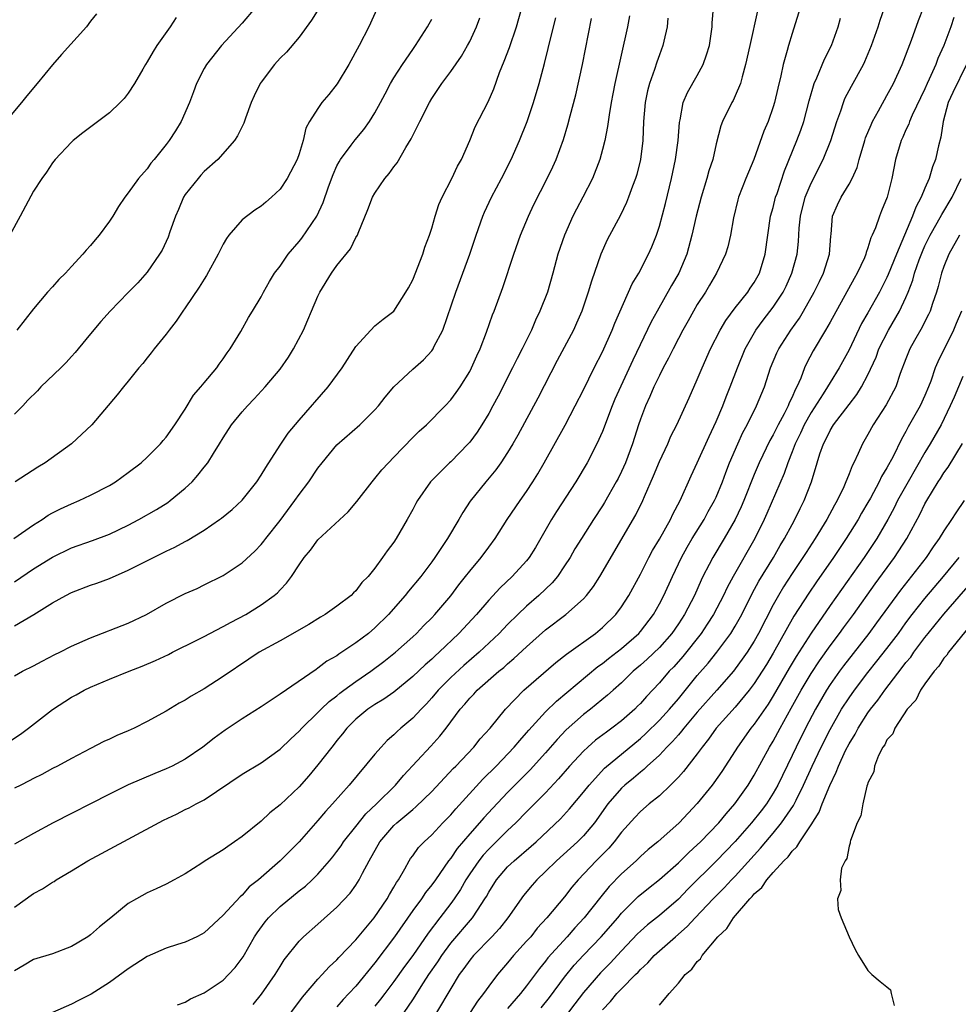
# Model space of a CAD drawing. Units: inches. Extents: x 2592000 to 2595000, y 1491000 to 1494000.
# Drawn here: x 2593570 to 2593669, y 1491270 to 1491374 of the extents above; entities that cross this region are included whole.
import ezdxf

# ---------------------------------------------------------------- set-up
doc = ezdxf.new("R2010")
doc.units = ezdxf.units.IN
doc.header["$MEASUREMENT"] = 0
doc.layers.add('LD25921491_2ft', color=214, linetype='Continuous')

msp = doc.modelspace()

# ---------------------------------------------------------------- linework, layer by layer
at = {"layer": 'LD25921491_2ft'}
for points, elevation in [([(2593594.16, 1491269.84), (2593595.06, 1491270.94), (2593596.48, 1491273), (2593597, 1491273.87), (2593597.44, 1491274.56), (2593599, 1491276.53), (2593599.47, 1491277), (2593601, 1491278.33), (2593603, 1491280.11), (2593604.4, 1491281.6), (2593605, 1491282.45), (2593605.36, 1491283), (2593605.69, 1491283.69), (2593606.4, 1491285), (2593607.52, 1491287), (2593609, 1491288.72), (2593609.3, 1491289), (2593611, 1491290.42), (2593611.32, 1491290.68), (2593613, 1491292.31), (2593615.26, 1491294.74), (2593615.53, 1491295), (2593617.43, 1491297), (2593618.12, 1491297.88), (2593619.15, 1491299), (2593620.78, 1491301), (2593622.72, 1491303), (2593626.08, 1491305.92), (2593627.19, 1491306.81), (2593630.27, 1491309), (2593631, 1491309.6), (2593632.41, 1491311), (2593633, 1491311.8), (2593633.77, 1491313), (2593635, 1491315.26), (2593635.89, 1491317), (2593636.27, 1491317.73), (2593637, 1491318.92), (2593638.17, 1491321), (2593638.43, 1491321.57), (2593639.19, 1491323), (2593640.37, 1491325.63), (2593641, 1491326.98), (2593642.25, 1491329.75), (2593643, 1491331.36), (2593643.68, 1491333), (2593644.04, 1491333.96), (2593644.47, 1491335), (2593645.24, 1491337), (2593646.06, 1491339), (2593647.17, 1491341), (2593647.95, 1491342.05), (2593649, 1491343.42), (2593650.05, 1491345), (2593650.36, 1491345.64), (2593650.98, 1491347), (2593651.52, 1491349), (2593651.66, 1491350.34), (2593651.75, 1491351.75), (2593651.87, 1491353), (2593652.37, 1491355), (2593653, 1491356.49), (2593654.29, 1491359), (2593655.07, 1491361), (2593655.71, 1491363), (2593656.13, 1491364.13), (2593656.41, 1491365), (2593656.57, 1491365.43), (2593657.26, 1491366.74), (2593658.52, 1491369), (2593658.68, 1491369.32), (2593659.37, 1491371), (2593660.07, 1491373), (2593660.3, 1491373.7), (2593662.15, 1491379)], 10632), ([(2593608.16, 1491377), (2593606.37, 1491373), (2593605.34, 1491371), (2593604.25, 1491369), (2593603.03, 1491366.97), (2593602.14, 1491365.86), (2593601.42, 1491365), (2593601, 1491364.38), (2593600.12, 1491363), (2593599.71, 1491362.29), (2593599.42, 1491361), (2593599, 1491359.6), (2593598.79, 1491359), (2593597.76, 1491357), (2593597, 1491355.86), (2593596.11, 1491355), (2593595.5, 1491354.5), (2593595, 1491354.05), (2593594.35, 1491353.65), (2593593, 1491352.62), (2593591.61, 1491351), (2593591.34, 1491350.66), (2593591, 1491350.07), (2593590.49, 1491349), (2593589.26, 1491346.74), (2593589, 1491346.35), (2593588.48, 1491345.52), (2593587, 1491343.35), (2593586.74, 1491343), (2593586.06, 1491341.94), (2593585.31, 1491341), (2593585, 1491340.57), (2593583.73, 1491339), (2593583.42, 1491338.58), (2593583, 1491338.08), (2593582.52, 1491337.48), (2593582.11, 1491337), (2593581, 1491335.62), (2593580.48, 1491335), (2593579.84, 1491334.16), (2593577.14, 1491331), (2593575, 1491329), (2593572.23, 1491327), (2593571.46, 1491326.54), (2593569.06, 1491325)], 10608), ([(2593569, 1491280.11), (2593571, 1491281.54), (2593571.94, 1491282.06), (2593573, 1491282.75), (2593573.17, 1491282.83), (2593573.4, 1491283), (2593575, 1491283.94), (2593576.73, 1491285), (2593581, 1491287.28), (2593584.7, 1491289.3), (2593586.07, 1491289.93), (2593587, 1491290.41), (2593587.42, 1491290.58), (2593588.16, 1491291), (2593589, 1491291.43), (2593593, 1491294.13), (2593595, 1491295.35), (2593597, 1491296.79), (2593598.12, 1491297.88), (2593599, 1491298.68), (2593599.29, 1491299), (2593601, 1491300.64), (2593601.35, 1491301), (2593602.18, 1491301.82), (2593603, 1491302.42), (2593603.32, 1491302.68), (2593603.74, 1491303), (2593605, 1491303.92), (2593606.58, 1491305), (2593607.96, 1491306.04), (2593609.16, 1491307), (2593611, 1491308.64), (2593611.39, 1491309), (2593612.17, 1491309.83), (2593613, 1491310.65), (2593613.33, 1491311), (2593615, 1491312.96), (2593615.87, 1491314.13), (2593616.57, 1491315), (2593617, 1491315.56), (2593618.2, 1491317), (2593619, 1491318.1), (2593619.68, 1491319), (2593620.95, 1491321), (2593622.31, 1491323), (2593623, 1491323.97), (2593623.66, 1491325), (2593624.17, 1491325.83), (2593624.85, 1491327), (2593627.05, 1491330.95), (2593628.13, 1491333), (2593629, 1491334.7), (2593630.14, 1491337), (2593631, 1491338.7), (2593632.02, 1491341), (2593632.29, 1491341.71), (2593634.14, 1491345.86), (2593634.83, 1491347), (2593635.87, 1491349), (2593636.22, 1491349.78), (2593636.68, 1491351), (2593637, 1491351.97), (2593637.64, 1491354.36), (2593638.28, 1491357), (2593638.7, 1491359), (2593638.97, 1491361), (2593639.11, 1491362.89), (2593639.18, 1491363.18), (2593639.51, 1491365), (2593639.95, 1491366.05), (2593641, 1491367.86), (2593641.61, 1491369), (2593641.98, 1491370.02), (2593642.27, 1491371), (2593642.57, 1491373), (2593642.58, 1491373.42), (2593642.7, 1491375)], 10624), ([(2593569, 1491309.78), (2593571.02, 1491310.99), (2593573, 1491312.22), (2593574.42, 1491313), (2593575, 1491313.3), (2593577, 1491314.07), (2593577.69, 1491314.31), (2593579, 1491314.79), (2593581, 1491315.65), (2593585, 1491317.68), (2593585.9, 1491318.1), (2593587, 1491318.7), (2593587.2, 1491318.8), (2593589, 1491319.89), (2593590.63, 1491321), (2593590.84, 1491321.16), (2593591.94, 1491322.06), (2593593, 1491323.05), (2593594.56, 1491325), (2593595, 1491325.67), (2593595.49, 1491326.51), (2593597, 1491328.86), (2593597.87, 1491330.13), (2593599, 1491331.5), (2593602.09, 1491335), (2593603.55, 1491337), (2593604.1, 1491337.9), (2593605, 1491339.26), (2593606.58, 1491341), (2593607, 1491341.43), (2593607.86, 1491342.14), (2593609, 1491343), (2593610.28, 1491345), (2593610.55, 1491345.45), (2593611, 1491346.29), (2593612.04, 1491349), (2593612.25, 1491349.75), (2593612.76, 1491351), (2593613, 1491351.73), (2593613.36, 1491353), (2593613.76, 1491354.24), (2593614.09, 1491355), (2593615.13, 1491357), (2593615.71, 1491358.29), (2593616.13, 1491359), (2593617, 1491360.99), (2593617.58, 1491362.42), (2593618.94, 1491365.06), (2593619.55, 1491366.45), (2593620.15, 1491368.15), (2593620.65, 1491369.35), (2593621.18, 1491370.82), (2593621.92, 1491373), (2593622.48, 1491375)], 10614), ([(2593601.08, 1491374.92), (2593600.32, 1491373.68), (2593599, 1491371.89), (2593597.68, 1491370.32), (2593597, 1491369.67), (2593596.43, 1491369), (2593595, 1491367.15), (2593594.9, 1491367), (2593594.28, 1491365.72), (2593593.96, 1491365), (2593593.36, 1491363.36), (2593593.19, 1491362.81), (2593593, 1491362.46), (2593592.53, 1491361.47), (2593592.21, 1491361), (2593590.44, 1491359), (2593589, 1491357.71), (2593588.65, 1491357.35), (2593588.35, 1491357), (2593587, 1491355.28), (2593586.82, 1491355), (2593586.28, 1491353.72), (2593585.96, 1491353), (2593585.36, 1491351.36), (2593585.19, 1491350.81), (2593584.56, 1491349.44), (2593584.29, 1491349), (2593583, 1491347.11), (2593582.01, 1491345.99), (2593581, 1491344.95), (2593579.08, 1491343), (2593578.09, 1491341.91), (2593577, 1491340.61), (2593575.71, 1491339), (2593575.38, 1491338.62), (2593575, 1491338.21), (2593574.43, 1491337.57), (2593573.87, 1491337), (2593571.79, 1491335), (2593571.41, 1491334.59), (2593570.4, 1491333.6), (2593569.86, 1491333), (2593569, 1491332.11)], 10606), ([(2593594.39, 1491375), (2593593, 1491373.37), (2593590.83, 1491371), (2593589.25, 1491369), (2593589, 1491368.58), (2593588.19, 1491367), (2593587.86, 1491366.14), (2593587.44, 1491365), (2593586.57, 1491363), (2593585.97, 1491362.03), (2593585.32, 1491361), (2593585, 1491360.57), (2593583.73, 1491359), (2593583.39, 1491358.61), (2593583, 1491358.02), (2593582.08, 1491357), (2593581, 1491355.48), (2593580.62, 1491355), (2593579.96, 1491354.04), (2593579.35, 1491353), (2593579, 1491352.47), (2593577.94, 1491351), (2593577.49, 1491350.51), (2593577, 1491349.92), (2593576.56, 1491349.44), (2593576.21, 1491349), (2593575, 1491347.71), (2593574.36, 1491347), (2593573.68, 1491346.32), (2593573, 1491345.56), (2593572.46, 1491345), (2593571, 1491343.24), (2593569.26, 1491341)], 10604), ([(2593651.86, 1491375), (2593651, 1491372.27), (2593650.62, 1491371), (2593650.49, 1491370.49), (2593650.06, 1491369), (2593649.8, 1491367.8), (2593649.48, 1491366.52), (2593649.14, 1491365), (2593649, 1491364.54), (2593648.46, 1491363), (2593648.02, 1491361.98), (2593646.97, 1491359), (2593646.13, 1491357), (2593645.34, 1491355), (2593645.26, 1491354.74), (2593644.82, 1491352.82), (2593644.5, 1491351), (2593644.21, 1491349.79), (2593643.96, 1491349), (2593643.01, 1491347), (2593642.28, 1491345.72), (2593641.85, 1491345), (2593641, 1491343.7), (2593640.59, 1491343), (2593640.02, 1491341.98), (2593639.47, 1491341), (2593639, 1491340.1), (2593638.44, 1491339), (2593637.97, 1491338.03), (2593637.41, 1491337), (2593637, 1491336.21), (2593636.42, 1491335), (2593636, 1491334), (2593635.53, 1491333), (2593635, 1491331.61), (2593634.79, 1491331), (2593634.16, 1491329), (2593633.42, 1491327), (2593633, 1491326.06), (2593632.65, 1491325.35), (2593632.46, 1491325), (2593631.21, 1491322.79), (2593631, 1491322.45), (2593630.05, 1491321), (2593628.78, 1491319), (2593628.1, 1491317.9), (2593627.58, 1491317), (2593627, 1491316.11), (2593626.24, 1491315), (2593625.68, 1491314.32), (2593624.3, 1491313), (2593623, 1491311.86), (2593622.09, 1491311), (2593621, 1491309.93), (2593620.1, 1491309), (2593617.99, 1491307), (2593616.39, 1491305.61), (2593615, 1491304.34), (2593613.66, 1491303), (2593613, 1491302.2), (2593612.43, 1491301.57), (2593611.88, 1491301), (2593611, 1491300.04), (2593609.75, 1491299), (2593609.35, 1491298.65), (2593609, 1491298.3), (2593608.3, 1491297.7), (2593607.65, 1491297), (2593607, 1491296.26), (2593604.29, 1491293), (2593602.54, 1491291), (2593601.8, 1491290.2), (2593601, 1491289.27), (2593599, 1491287.02), (2593597, 1491285), (2593594.73, 1491283), (2593593.76, 1491282.24), (2593593, 1491281.37), (2593592.79, 1491281.21), (2593591, 1491279.26), (2593589, 1491277.42), (2593588.75, 1491277.25), (2593588.24, 1491277), (2593587, 1491276.42), (2593586.17, 1491276.17), (2593585, 1491275.78), (2593583, 1491274.91), (2593581, 1491273.62), (2593579, 1491272.17), (2593577.07, 1491270.93), (2593575.75, 1491270.25), (2593575, 1491269.89), (2593573, 1491269)], 10628), ([(2593597, 1491267.44), (2593599.37, 1491270.63), (2593601, 1491272.53), (2593601.45, 1491273), (2593602.19, 1491273.81), (2593603, 1491274.55), (2593603.21, 1491274.79), (2593605, 1491276.68), (2593606.91, 1491279), (2593608.3, 1491281), (2593608.54, 1491281.46), (2593609, 1491282.21), (2593609.28, 1491282.72), (2593609.48, 1491283), (2593610.17, 1491284.17), (2593610.61, 1491285), (2593610.76, 1491285.24), (2593611, 1491285.54), (2593611.61, 1491286.39), (2593612.18, 1491287), (2593613, 1491287.75), (2593614.16, 1491289), (2593615, 1491289.85), (2593615.52, 1491290.48), (2593618.38, 1491293.62), (2593619.78, 1491295), (2593621.7, 1491297), (2593622.29, 1491297.71), (2593623, 1491298.51), (2593623.22, 1491298.78), (2593625, 1491300.73), (2593626.14, 1491301.86), (2593630.51, 1491305.49), (2593631, 1491305.83), (2593631.64, 1491306.36), (2593633, 1491307.41), (2593634.83, 1491309), (2593635, 1491309.2), (2593636.38, 1491311), (2593637, 1491312.11), (2593637.46, 1491313), (2593638.37, 1491315), (2593639.33, 1491317), (2593639.92, 1491318.08), (2593640.47, 1491319), (2593641.71, 1491321), (2593642.16, 1491321.84), (2593642.83, 1491323), (2593643, 1491323.38), (2593643.67, 1491325), (2593644.02, 1491325.98), (2593644.41, 1491327), (2593645.26, 1491329), (2593645.8, 1491330.2), (2593646.25, 1491331), (2593647.24, 1491333), (2593648.07, 1491335), (2593648.73, 1491337), (2593649.4, 1491338.6), (2593649.58, 1491339), (2593650.86, 1491341), (2593651.76, 1491342.24), (2593652.21, 1491343), (2593653.33, 1491345), (2593653.87, 1491346.13), (2593654.3, 1491347), (2593654.94, 1491349), (2593655.09, 1491350.91), (2593655.12, 1491351.12), (2593655.27, 1491353), (2593655.78, 1491354.22), (2593656.16, 1491355), (2593657, 1491356.38), (2593657.34, 1491357), (2593657.85, 1491358.15), (2593658.07, 1491359), (2593658.66, 1491361), (2593658.74, 1491361.26), (2593659.34, 1491362.66), (2593659.49, 1491363), (2593660.12, 1491364.12), (2593660.73, 1491365.27), (2593661, 1491365.73), (2593661.68, 1491367), (2593662.59, 1491369), (2593663.59, 1491371.59), (2593664.34, 1491373.66), (2593664.85, 1491375)], 10634), ([(2593567.57, 1491297), (2593569.63, 1491298.37), (2593570.49, 1491299), (2593573, 1491300.95), (2593575, 1491302.25), (2593575.49, 1491302.51), (2593576.35, 1491303), (2593577, 1491303.32), (2593579, 1491304.16), (2593581.08, 1491305), (2593582.46, 1491305.54), (2593583.88, 1491306.12), (2593585.23, 1491306.77), (2593585.67, 1491307), (2593588.3, 1491308.3), (2593589, 1491308.66), (2593589.61, 1491309), (2593591, 1491309.72), (2593591.83, 1491310.17), (2593593.4, 1491311), (2593595, 1491312), (2593596.39, 1491313), (2593596.72, 1491313.28), (2593597, 1491313.6), (2593597.69, 1491314.31), (2593598.2, 1491315), (2593599, 1491316.21), (2593599.56, 1491317), (2593600.21, 1491317.79), (2593601, 1491318.88), (2593604.19, 1491321.81), (2593605.1, 1491322.9), (2593606.71, 1491325), (2593607, 1491325.32), (2593607.75, 1491326.25), (2593608.42, 1491327), (2593609, 1491327.58), (2593611, 1491329.65), (2593611.68, 1491330.32), (2593612.45, 1491331), (2593614.41, 1491333), (2593615, 1491333.63), (2593615.58, 1491334.42), (2593615.99, 1491335), (2593617, 1491336.62), (2593617.2, 1491337), (2593617.74, 1491338.26), (2593618.09, 1491339), (2593618.77, 1491340.77), (2593619.41, 1491342.59), (2593619.57, 1491343), (2593620.51, 1491345.49), (2593621.67, 1491349), (2593622.37, 1491351), (2593623.2, 1491353), (2593623.77, 1491354.23), (2593625.17, 1491357), (2593625.77, 1491358.23), (2593626.1, 1491359), (2593626.9, 1491361.1), (2593627.36, 1491362.64), (2593627.59, 1491363.59), (2593628.18, 1491365.82), (2593628.89, 1491369), (2593629.85, 1491373.85)], 10618), ([(2593577.63, 1491374.37), (2593577, 1491373.57), (2593576.58, 1491373), (2593573.94, 1491370.06), (2593573, 1491368.96), (2593571.39, 1491367), (2593570.29, 1491365.71), (2593569.73, 1491365), (2593567.58, 1491362.42)], 10600), ([(2593586.03, 1491373.97), (2593585.4, 1491373), (2593584.01, 1491371), (2593583.62, 1491370.38), (2593583, 1491369.29), (2593582.81, 1491369), (2593582.52, 1491368.52), (2593581.64, 1491367), (2593581, 1491365.99), (2593580.56, 1491365.44), (2593580.14, 1491365), (2593579, 1491363.9), (2593576.21, 1491361.79), (2593575.19, 1491361), (2593575, 1491360.82), (2593573.28, 1491359), (2593573, 1491358.64), (2593572.36, 1491357.64), (2593571.89, 1491357), (2593571, 1491355.66), (2593569.61, 1491353), (2593568.5, 1491351)], 10602), ([(2593568.91, 1491319), (2593571, 1491320.45), (2593571.9, 1491321), (2593572.55, 1491321.45), (2593573, 1491321.7), (2593573.85, 1491322.15), (2593575, 1491322.68), (2593575.8, 1491323), (2593577, 1491323.56), (2593579, 1491324.61), (2593579.65, 1491325), (2593581, 1491325.96), (2593582.34, 1491327), (2593583, 1491327.58), (2593584.39, 1491329), (2593584.67, 1491329.33), (2593585, 1491329.71), (2593585.9, 1491331), (2593587, 1491332.64), (2593587.89, 1491334.11), (2593588.66, 1491335), (2593589, 1491335.43), (2593590.33, 1491337), (2593590.59, 1491337.41), (2593591, 1491337.97), (2593591.41, 1491338.59), (2593591.75, 1491339), (2593592.86, 1491340.86), (2593593.69, 1491342.31), (2593594.11, 1491343), (2593595, 1491344.49), (2593595.26, 1491345), (2593595.87, 1491346.13), (2593596.42, 1491347), (2593597, 1491347.74), (2593597.87, 1491349), (2593599, 1491350.33), (2593599.3, 1491350.7), (2593600.87, 1491353), (2593601.56, 1491354.44), (2593602.11, 1491356.11), (2593602.59, 1491357.41), (2593603, 1491358.31), (2593603.24, 1491358.76), (2593603.38, 1491359), (2593604.5, 1491360.5), (2593604.92, 1491361.08), (2593605.84, 1491362.16), (2593606.45, 1491363), (2593607, 1491363.91), (2593607.59, 1491365), (2593608.07, 1491365.93), (2593608.65, 1491367), (2593609, 1491367.59), (2593609.9, 1491369), (2593611, 1491370.6), (2593611.29, 1491371), (2593612.56, 1491373), (2593612.71, 1491373.29), (2593613, 1491373.81)], 10610), ([(2593647.34, 1491374.66), (2593646.55, 1491371), (2593646.09, 1491369), (2593645.72, 1491367.72), (2593645.54, 1491367), (2593645, 1491365.7), (2593644.78, 1491365.22), (2593644.65, 1491365), (2593643.64, 1491363), (2593643.47, 1491362.53), (2593643, 1491360.63), (2593642.64, 1491359), (2593642.21, 1491357.79), (2593642, 1491357), (2593641.39, 1491355), (2593640.88, 1491353), (2593640.42, 1491351), (2593639.88, 1491349), (2593639.05, 1491347), (2593638.29, 1491345.71), (2593636.78, 1491343), (2593636.15, 1491341.85), (2593634.19, 1491337.81), (2593632.31, 1491333.69), (2593632.02, 1491333), (2593631, 1491330.31), (2593630.41, 1491329), (2593629.38, 1491327), (2593628.2, 1491325), (2593626.14, 1491321.86), (2593625.62, 1491321), (2593623.93, 1491318.07), (2593623.27, 1491317), (2593623, 1491316.66), (2593621.49, 1491315), (2593620.2, 1491313.8), (2593619, 1491312.49), (2593617.72, 1491311), (2593615.86, 1491309), (2593613.77, 1491307), (2593613.36, 1491306.64), (2593613, 1491306.29), (2593612.31, 1491305.69), (2593611, 1491304.44), (2593609, 1491302.81), (2593607.94, 1491302.06), (2593607, 1491301.5), (2593606.26, 1491301), (2593605, 1491299.95), (2593604.05, 1491299), (2593603.59, 1491298.41), (2593603, 1491297.7), (2593602.7, 1491297.3), (2593602.45, 1491297), (2593601, 1491295.13), (2593600.03, 1491293.97), (2593599, 1491292.81), (2593597, 1491290.9), (2593595.93, 1491290.07), (2593595, 1491289.2), (2593593, 1491287.57), (2593592.21, 1491287), (2593591.48, 1491286.52), (2593591, 1491286.16), (2593589.12, 1491285), (2593588.75, 1491284.75), (2593587, 1491283.64), (2593585.85, 1491283), (2593585, 1491282.55), (2593583.95, 1491282.05), (2593583, 1491281.63), (2593581.87, 1491281), (2593581, 1491280.49), (2593579.17, 1491279), (2593577.96, 1491278.04), (2593577, 1491277.19), (2593576.73, 1491277), (2593575, 1491275.96), (2593573, 1491275.2), (2593571, 1491274.6), (2593570.02, 1491273.98), (2593569, 1491273.41)], 10626), ([(2593633.84, 1491374.16), (2593633.63, 1491373), (2593632.32, 1491367), (2593632.1, 1491365.9), (2593631.92, 1491365), (2593631.69, 1491363.69), (2593631.53, 1491362.47), (2593631.24, 1491361), (2593631, 1491360.06), (2593630.71, 1491359), (2593629.94, 1491357), (2593628.94, 1491355), (2593628.26, 1491353.74), (2593627.88, 1491353), (2593626.98, 1491351), (2593626.31, 1491349), (2593625.76, 1491347), (2593625.19, 1491345), (2593624.41, 1491343), (2593623.95, 1491342.05), (2593623.5, 1491341), (2593622.52, 1491339), (2593622.01, 1491337.99), (2593621.52, 1491337), (2593619.99, 1491334.01), (2593619.45, 1491333), (2593619, 1491332.18), (2593618.28, 1491331), (2593617.78, 1491330.22), (2593617, 1491329.18), (2593616.85, 1491329), (2593615, 1491327.11), (2593614.87, 1491327), (2593612.87, 1491325), (2593611.5, 1491323), (2593611.31, 1491322.69), (2593611, 1491322.08), (2593610.41, 1491321), (2593609.24, 1491319), (2593609, 1491318.63), (2593608.29, 1491317.71), (2593607.81, 1491317), (2593607, 1491315.89), (2593606.28, 1491315), (2593605.64, 1491314.36), (2593605, 1491313.48), (2593604.74, 1491313.26), (2593604.51, 1491313), (2593603, 1491311.87), (2593601.77, 1491311), (2593601.28, 1491310.72), (2593600.05, 1491309.95), (2593597, 1491308.22), (2593594.8, 1491307), (2593593.72, 1491306.28), (2593591, 1491304.44), (2593589, 1491303.15), (2593587.63, 1491302.37), (2593587, 1491301.95), (2593586.37, 1491301.63), (2593585, 1491300.79), (2593583, 1491299.7), (2593581.6, 1491299), (2593581, 1491298.73), (2593579.79, 1491298.21), (2593579, 1491297.84), (2593578.42, 1491297.58), (2593577, 1491296.85), (2593575, 1491295.81), (2593573.54, 1491295), (2593573, 1491294.73), (2593571.89, 1491294.11), (2593571, 1491293.69), (2593570.56, 1491293.44), (2593569.65, 1491293), (2593569, 1491292.67)], 10620), ([(2593569, 1491304.52), (2593569.85, 1491305), (2593571, 1491305.57), (2593571.93, 1491306.07), (2593573.24, 1491306.76), (2593573.76, 1491307), (2593575, 1491307.63), (2593577, 1491308.54), (2593581, 1491310.09), (2593582.91, 1491311), (2593585, 1491312.2), (2593587, 1491313.2), (2593588.26, 1491313.74), (2593589, 1491314.1), (2593591, 1491315.11), (2593593, 1491316.43), (2593594.33, 1491317.67), (2593595, 1491318.38), (2593595.28, 1491318.72), (2593595.49, 1491319), (2593597, 1491320.92), (2593598.57, 1491323), (2593599, 1491323.64), (2593600.02, 1491325), (2593601, 1491326.44), (2593601.43, 1491327), (2593603, 1491328.88), (2593605.4, 1491331), (2593607, 1491332.57), (2593607.38, 1491333), (2593608.09, 1491333.91), (2593609.01, 1491334.99), (2593611, 1491336.88), (2593612.13, 1491337.87), (2593613, 1491338.82), (2593613.13, 1491339), (2593613.23, 1491339.23), (2593614.15, 1491341), (2593615.52, 1491345), (2593617, 1491349), (2593617.67, 1491351), (2593618.38, 1491353), (2593618.56, 1491353.44), (2593619.29, 1491355), (2593620.35, 1491357), (2593621.36, 1491359), (2593622.26, 1491361), (2593623.06, 1491363), (2593623.74, 1491365), (2593624.32, 1491367), (2593624.89, 1491369.11), (2593625.29, 1491370.71), (2593625.45, 1491371.45), (2593626.08, 1491373.92)], 10616), ([(2593569, 1491314.45), (2593571, 1491315.79), (2593573, 1491317.05), (2593575, 1491318.01), (2593577.21, 1491318.79), (2593579, 1491319.48), (2593581, 1491320.42), (2593582.11, 1491321), (2593583.96, 1491322.05), (2593585.18, 1491322.82), (2593585.42, 1491323), (2593587, 1491324.33), (2593587.72, 1491325), (2593588.33, 1491325.67), (2593589, 1491326.54), (2593589.38, 1491327), (2593589.97, 1491327.97), (2593590.63, 1491329), (2593591, 1491329.63), (2593591.89, 1491331), (2593593, 1491332.36), (2593593.55, 1491333), (2593594.27, 1491333.73), (2593595.44, 1491335), (2593597, 1491336.86), (2593597.88, 1491338.12), (2593598.43, 1491339), (2593599.46, 1491341), (2593599.94, 1491342.06), (2593600.31, 1491343), (2593601, 1491344.58), (2593601.2, 1491345), (2593602.42, 1491347), (2593603, 1491347.82), (2593604.42, 1491349.58), (2593605, 1491350.75), (2593605.15, 1491351), (2593605.22, 1491351.22), (2593606.27, 1491353.73), (2593606.76, 1491355), (2593607, 1491355.43), (2593608.05, 1491357), (2593608.49, 1491357.51), (2593609, 1491358.21), (2593609.35, 1491358.65), (2593610.27, 1491360.27), (2593610.83, 1491361.17), (2593611, 1491361.53), (2593611.51, 1491362.49), (2593611.73, 1491363), (2593612.75, 1491365), (2593613, 1491365.41), (2593614.05, 1491367), (2593615, 1491368.28), (2593616.12, 1491369.88), (2593616.78, 1491371), (2593617, 1491371.42), (2593617.72, 1491373), (2593618.08, 1491373.92)], 10612), ([(2593637.89, 1491373.89), (2593637.83, 1491373), (2593637.47, 1491371.47), (2593637.38, 1491371), (2593637, 1491370.03), (2593636.73, 1491369.27), (2593636.5, 1491368.5), (2593635.95, 1491367), (2593635.76, 1491366.24), (2593635.5, 1491365), (2593635.34, 1491363), (2593635.26, 1491361), (2593635, 1491359), (2593634.61, 1491357.39), (2593634.49, 1491357), (2593634.17, 1491356.17), (2593633.76, 1491355), (2593633.55, 1491354.45), (2593632.89, 1491353.11), (2593631.5, 1491350.5), (2593630.83, 1491349), (2593629.83, 1491346.17), (2593629.49, 1491345), (2593628.81, 1491343), (2593628.27, 1491341.73), (2593627.94, 1491341), (2593626.22, 1491337.78), (2593624.18, 1491333.82), (2593622.08, 1491329.92), (2593621.55, 1491329), (2593621, 1491328.07), (2593620.29, 1491327), (2593619.75, 1491326.25), (2593618.7, 1491325), (2593617.06, 1491322.94), (2593616.26, 1491321.74), (2593615.85, 1491321), (2593614.67, 1491319), (2593613.33, 1491317), (2593613, 1491316.55), (2593611.83, 1491315), (2593610.54, 1491313.46), (2593610.19, 1491313), (2593608.45, 1491311), (2593607, 1491309.57), (2593606.32, 1491309), (2593605, 1491307.99), (2593603.53, 1491307), (2593603.2, 1491306.8), (2593603, 1491306.64), (2593601.95, 1491306.05), (2593601, 1491305.32), (2593600.8, 1491305.2), (2593597, 1491302.58), (2593595, 1491301.26), (2593593, 1491299.98), (2593591.2, 1491298.8), (2593590.05, 1491297.95), (2593588.86, 1491297), (2593587, 1491295.74), (2593585.61, 1491295), (2593585, 1491294.71), (2593583.78, 1491294.22), (2593580.99, 1491293.01), (2593579, 1491292.04), (2593573.07, 1491289), (2593571, 1491287.9), (2593569, 1491286.75)], 10622), ([(2593586.2, 1491269.8), (2593587, 1491270.1), (2593587.55, 1491270.45), (2593589, 1491271.07), (2593591, 1491272.42), (2593591.58, 1491273), (2593592.25, 1491273.75), (2593593, 1491274.73), (2593593.11, 1491274.89), (2593594.31, 1491277), (2593594.58, 1491277.42), (2593595.43, 1491278.57), (2593595.79, 1491279), (2593597, 1491280.19), (2593599, 1491281.83), (2593599.67, 1491282.33), (2593600.39, 1491283), (2593601, 1491283.6), (2593602.21, 1491285), (2593602.57, 1491285.43), (2593603, 1491285.98), (2593603.43, 1491286.57), (2593603.7, 1491287), (2593605, 1491288.61), (2593606.05, 1491289.95), (2593607.16, 1491291), (2593609.16, 1491293), (2593610.01, 1491293.99), (2593612.91, 1491297.09), (2593613.86, 1491298.14), (2593614.53, 1491299), (2593616, 1491301), (2593616.48, 1491301.52), (2593617, 1491302.15), (2593617.42, 1491302.58), (2593617.8, 1491303), (2593620.08, 1491305), (2593620.59, 1491305.41), (2593621, 1491305.79), (2593621.67, 1491306.33), (2593623, 1491307.56), (2593625, 1491309.36), (2593627.13, 1491311), (2593629, 1491312.65), (2593629.32, 1491313), (2593630.05, 1491313.95), (2593630.72, 1491315), (2593634.51, 1491321.49), (2593635.25, 1491323), (2593635.42, 1491323.42), (2593636.39, 1491325.61), (2593637, 1491327.14), (2593637.88, 1491329), (2593638.21, 1491329.79), (2593638.84, 1491331), (2593640.15, 1491333.85), (2593641, 1491335.77), (2593641.5, 1491337), (2593642.39, 1491339), (2593643.42, 1491341), (2593644, 1491342), (2593645, 1491343.33), (2593646.33, 1491345), (2593646.59, 1491345.41), (2593647, 1491346), (2593647.56, 1491347), (2593648.16, 1491349), (2593648.43, 1491351), (2593648.73, 1491353), (2593649, 1491353.93), (2593649.26, 1491355), (2593649.41, 1491355.41), (2593650.19, 1491357.81), (2593651.48, 1491361), (2593651.9, 1491362.1), (2593652.22, 1491363), (2593652.81, 1491365.19), (2593653.33, 1491367), (2593653.62, 1491367.62), (2593654.42, 1491369.58), (2593655.14, 1491371), (2593655.85, 1491373), (2593656.11, 1491373.89)], 10630), ([(2593668.05, 1491373.96), (2593667.72, 1491373), (2593666.99, 1491371), (2593666.37, 1491369.63), (2593666.14, 1491369), (2593665.45, 1491367.45), (2593665.24, 1491367), (2593665, 1491366.45), (2593663.65, 1491363.65), (2593663.38, 1491363), (2593663.29, 1491362.71), (2593663, 1491362.11), (2593662.67, 1491361.33), (2593662.5, 1491361), (2593661.9, 1491359), (2593661.5, 1491357), (2593661.02, 1491355), (2593660.44, 1491353.56), (2593660.2, 1491353), (2593659.79, 1491351.79), (2593659.45, 1491351), (2593659.29, 1491350.71), (2593659, 1491349.68), (2593658.81, 1491349.19), (2593658.78, 1491349), (2593658.62, 1491348.62), (2593657.87, 1491347), (2593657.55, 1491346.45), (2593655, 1491341.84), (2593654.52, 1491341), (2593653.21, 1491338.79), (2593652.53, 1491337.47), (2593652.32, 1491337), (2593651.91, 1491335.91), (2593651.5, 1491335), (2593651.31, 1491334.69), (2593651, 1491333.92), (2593650.69, 1491333.31), (2593650.59, 1491333), (2593650.17, 1491332.17), (2593649.53, 1491331), (2593649, 1491329.93), (2593648.65, 1491329.35), (2593647.52, 1491327), (2593647, 1491325.77), (2593645.91, 1491323), (2593645.64, 1491322.36), (2593644.99, 1491321.01), (2593643.85, 1491319), (2593642.63, 1491317), (2593642.26, 1491316.26), (2593641.59, 1491315), (2593641.4, 1491314.6), (2593640.69, 1491313), (2593639.65, 1491311), (2593639, 1491310), (2593638.32, 1491309), (2593637, 1491307.5), (2593635.72, 1491306.28), (2593635, 1491305.64), (2593634.25, 1491305), (2593633, 1491303.78), (2593632.13, 1491303), (2593631.54, 1491302.46), (2593629.74, 1491301), (2593629, 1491300.43), (2593627.18, 1491298.82), (2593626.21, 1491297.79), (2593625, 1491296.38), (2593623.39, 1491294.61), (2593621, 1491292.21), (2593619.43, 1491290.57), (2593618.48, 1491289.52), (2593618.04, 1491289), (2593617, 1491287.84), (2593615.69, 1491286.31), (2593615, 1491285.29), (2593614.77, 1491285), (2593613.39, 1491283), (2593613, 1491282.46), (2593612.34, 1491281.66), (2593611.92, 1491281), (2593611, 1491279.75), (2593609.08, 1491277), (2593607, 1491274.24), (2593605, 1491271.78), (2593604.27, 1491271), (2593603.64, 1491270.36), (2593603, 1491269.61)], 10636), ([(2593669.39, 1491369), (2593667.93, 1491366.07), (2593667.45, 1491365), (2593666.91, 1491363), (2593666.67, 1491361.33), (2593666.42, 1491360.42), (2593666.11, 1491359), (2593665.8, 1491358.2), (2593665.45, 1491357), (2593665, 1491355.95), (2593664.62, 1491355), (2593664.04, 1491353.96), (2593663.71, 1491353), (2593662, 1491349), (2593661.14, 1491346.86), (2593661, 1491346.54), (2593660.21, 1491345), (2593659, 1491342.83), (2593658.33, 1491341.67), (2593657, 1491338.91), (2593655.96, 1491337), (2593655, 1491335.48), (2593654.73, 1491335), (2593654.27, 1491334.27), (2593653, 1491332.31), (2593652.26, 1491331), (2593651.88, 1491330.12), (2593651.31, 1491329), (2593651, 1491328.16), (2593650.53, 1491327), (2593650.15, 1491325.85), (2593648.34, 1491321.66), (2593648.05, 1491321), (2593647.07, 1491319), (2593644.77, 1491315), (2593644.15, 1491313.85), (2593643.75, 1491313), (2593642.7, 1491311), (2593642.04, 1491309.96), (2593641.4, 1491309), (2593639.46, 1491306.54), (2593638.52, 1491305.48), (2593638.04, 1491305), (2593637, 1491303.77), (2593635.65, 1491302.35), (2593635, 1491301.6), (2593634.7, 1491301.3), (2593634.4, 1491301), (2593633, 1491299.77), (2593632, 1491299), (2593631.41, 1491298.59), (2593630.28, 1491297.72), (2593629.46, 1491297), (2593629, 1491296.58), (2593627.54, 1491295), (2593626.36, 1491293.64), (2593625, 1491292.19), (2593623.42, 1491290.58), (2593623, 1491290.17), (2593621.85, 1491289), (2593621, 1491288.2), (2593619.8, 1491287), (2593619, 1491286.22), (2593618.41, 1491285.59), (2593617.95, 1491285), (2593617, 1491283.62), (2593616.6, 1491283), (2593616.02, 1491281.98), (2593615.36, 1491281), (2593615, 1491280.51), (2593613.84, 1491279), (2593612.63, 1491277.37), (2593611, 1491275), (2593610.14, 1491273.86), (2593609, 1491272.28), (2593608.04, 1491271), (2593607.61, 1491270.39), (2593607, 1491269.66)], 10638), ([(2593610.09, 1491269), (2593611, 1491270.35), (2593612.12, 1491272.12), (2593612.7, 1491273), (2593613.64, 1491274.36), (2593614.05, 1491275), (2593615, 1491276.3), (2593617.29, 1491279), (2593617.81, 1491279.81), (2593618.61, 1491281), (2593618.76, 1491281.24), (2593619, 1491281.69), (2593619.84, 1491283), (2593621, 1491284.35), (2593621.68, 1491285), (2593623.47, 1491286.53), (2593624, 1491287), (2593626.57, 1491289.43), (2593627.53, 1491290.47), (2593629, 1491292.23), (2593629.59, 1491293), (2593631.23, 1491294.77), (2593635, 1491297.91), (2593635.58, 1491298.42), (2593637, 1491299.84), (2593638.07, 1491301), (2593639, 1491302.1), (2593641, 1491304.54), (2593642.14, 1491305.86), (2593643.06, 1491307), (2593644.54, 1491309), (2593645, 1491309.75), (2593645.7, 1491311), (2593646.8, 1491313.2), (2593647.5, 1491314.5), (2593649.02, 1491317), (2593649.74, 1491318.26), (2593650.21, 1491319), (2593651, 1491320.49), (2593651.29, 1491321), (2593651.84, 1491322.16), (2593652.27, 1491323), (2593653.04, 1491325), (2593653.63, 1491327), (2593653.93, 1491327.93), (2593654.3, 1491329), (2593654.55, 1491329.45), (2593655, 1491330.39), (2593655.37, 1491331), (2593657, 1491333.14), (2593657.82, 1491334.18), (2593658.33, 1491335), (2593659, 1491336.27), (2593659.85, 1491338.15), (2593660.16, 1491339), (2593661.17, 1491341), (2593662.33, 1491343), (2593663, 1491344.44), (2593663.24, 1491345), (2593663.73, 1491346.27), (2593663.92, 1491347), (2593664.4, 1491348.4), (2593664.73, 1491349.27), (2593665, 1491349.88), (2593665.55, 1491351), (2593666.31, 1491352.31), (2593666.8, 1491353.2), (2593667.86, 1491355), (2593668.81, 1491357)], 10640), ([(2593668.65, 1491351), (2593667.51, 1491349), (2593667, 1491347.71), (2593666.75, 1491347), (2593666.41, 1491345.59), (2593666.23, 1491345), (2593665.8, 1491343.81), (2593665.55, 1491343), (2593665.38, 1491342.62), (2593665, 1491341.9), (2593664.7, 1491341.3), (2593663.91, 1491339.91), (2593663.41, 1491339), (2593663, 1491337.97), (2593662.4, 1491336.4), (2593661.92, 1491335), (2593660.9, 1491333.1), (2593659.54, 1491331), (2593659, 1491329.98), (2593658.43, 1491329), (2593657.98, 1491327.98), (2593657.51, 1491327), (2593657.33, 1491326.67), (2593657, 1491325.81), (2593656.76, 1491325.24), (2593656.68, 1491325), (2593656.44, 1491324.44), (2593655.74, 1491323), (2593655.47, 1491322.53), (2593654.65, 1491321), (2593653.44, 1491319), (2593652.47, 1491317.53), (2593652.14, 1491317), (2593651, 1491315.32), (2593650.09, 1491313.9), (2593649.56, 1491313), (2593649, 1491312), (2593647.46, 1491309), (2593647, 1491308.18), (2593646.25, 1491307), (2593645.74, 1491306.26), (2593645, 1491305.24), (2593644.81, 1491305), (2593643.06, 1491303), (2593641, 1491300.68), (2593639.58, 1491299), (2593639.33, 1491298.67), (2593639, 1491298.3), (2593638.4, 1491297.6), (2593637.79, 1491297), (2593637, 1491296.16), (2593635.73, 1491295), (2593635.36, 1491294.64), (2593635, 1491294.37), (2593634.28, 1491293.72), (2593633.37, 1491293), (2593633, 1491292.66), (2593631.58, 1491291), (2593630.15, 1491289), (2593629, 1491287.65), (2593628.35, 1491287), (2593626.16, 1491285), (2593625, 1491283.86), (2593624.08, 1491283), (2593623.57, 1491282.43), (2593622.66, 1491281.34), (2593621.02, 1491279), (2593620.13, 1491277.87), (2593619.33, 1491277), (2593617.39, 1491275), (2593617, 1491274.53), (2593616.37, 1491273.63), (2593615.9, 1491273), (2593615, 1491271.52), (2593613.51, 1491269)], 10642), ([(2593668.85, 1491343), (2593668.31, 1491341.69), (2593668, 1491341), (2593666.35, 1491337.65), (2593666.1, 1491337), (2593665.62, 1491335.62), (2593665.38, 1491335), (2593665, 1491334.1), (2593664.49, 1491333), (2593663.23, 1491330.77), (2593663, 1491330.3), (2593662.52, 1491329.48), (2593661.64, 1491327.64), (2593661, 1491326.45), (2593660.44, 1491325.56), (2593660.19, 1491325), (2593659.25, 1491323.25), (2593659, 1491322.81), (2593658.32, 1491321.68), (2593657.95, 1491321), (2593656.7, 1491319), (2593655.36, 1491317), (2593653.56, 1491314.44), (2593652.75, 1491313.25), (2593651.18, 1491310.82), (2593649, 1491306.92), (2593648.28, 1491305.72), (2593647, 1491303.7), (2593646.48, 1491303), (2593645, 1491301.22), (2593642.99, 1491299), (2593642.17, 1491297.83), (2593641.5, 1491297), (2593641, 1491296.3), (2593639.56, 1491294.44), (2593639, 1491293.82), (2593638.19, 1491293), (2593637, 1491291.86), (2593635.94, 1491291), (2593635, 1491290.2), (2593634.42, 1491289.58), (2593633, 1491288.02), (2593632.23, 1491287), (2593631.66, 1491286.34), (2593630.34, 1491285), (2593628.45, 1491283), (2593627.78, 1491282.22), (2593627, 1491281.21), (2593625.15, 1491279), (2593624.12, 1491277.88), (2593623.43, 1491277), (2593623, 1491276.51), (2593621.63, 1491275), (2593621, 1491274.24), (2593619.92, 1491273), (2593619, 1491271.79), (2593618.45, 1491271), (2593617.81, 1491270.19), (2593617.06, 1491269)], 10644), ([(2593669, 1491336.09), (2593668.07, 1491333.93), (2593667.68, 1491333), (2593666.7, 1491331), (2593665.57, 1491329), (2593665, 1491328.09), (2593663.22, 1491325), (2593662.12, 1491323), (2593661.75, 1491322.25), (2593661.08, 1491321), (2593659.92, 1491319), (2593658.59, 1491317), (2593655, 1491311.92), (2593653, 1491309.02), (2593651.43, 1491306.57), (2593650.68, 1491305.32), (2593649, 1491302.39), (2593648.47, 1491301.53), (2593647, 1491299.42), (2593646.66, 1491299), (2593645.23, 1491297), (2593645, 1491296.62), (2593643.58, 1491294.42), (2593642.76, 1491293.24), (2593642.57, 1491293), (2593641, 1491291.06), (2593639.07, 1491289), (2593636.85, 1491287), (2593635.82, 1491286.18), (2593635, 1491285.45), (2593634.54, 1491285), (2593633, 1491283.63), (2593631.71, 1491282.29), (2593630.81, 1491281.19), (2593629.08, 1491279), (2593628.07, 1491277.93), (2593627.26, 1491277), (2593625.24, 1491274.76), (2593625, 1491274.43), (2593624.35, 1491273.65), (2593623, 1491271.82), (2593622.36, 1491271), (2593621, 1491269.43)], 10646), ([(2593624.52, 1491269.48), (2593625.42, 1491270.58), (2593627, 1491272.71), (2593628.02, 1491273.98), (2593629, 1491275.05), (2593630.86, 1491277), (2593632.61, 1491279), (2593633, 1491279.47), (2593634.78, 1491281.22), (2593635.87, 1491282.13), (2593637, 1491283.02), (2593639, 1491284.79), (2593640.11, 1491285.89), (2593641, 1491286.69), (2593641.32, 1491287), (2593643.26, 1491289), (2593644.03, 1491289.97), (2593644.96, 1491291), (2593646.37, 1491293), (2593647, 1491294.04), (2593648.61, 1491297), (2593649, 1491297.63), (2593649.74, 1491299), (2593650.91, 1491301.09), (2593651.95, 1491303), (2593653, 1491304.78), (2593653.89, 1491306.11), (2593655, 1491307.67), (2593656, 1491309), (2593656.41, 1491309.59), (2593657.46, 1491311), (2593659.77, 1491314.23), (2593661.81, 1491317), (2593663.1, 1491319), (2593664.47, 1491321.53), (2593665, 1491322.67), (2593665.19, 1491323), (2593666.41, 1491325), (2593666.65, 1491325.35), (2593667, 1491325.92), (2593667.46, 1491326.54), (2593668.97, 1491329.03)], 10648), ([(2593669.15, 1491323), (2593668.27, 1491321.73), (2593667.82, 1491321), (2593667, 1491319.8), (2593666.52, 1491319), (2593665.88, 1491318.12), (2593665.12, 1491317), (2593662.43, 1491313.57), (2593659.9, 1491310.1), (2593659.09, 1491309), (2593656.43, 1491305.57), (2593656, 1491305), (2593655, 1491303.6), (2593654.61, 1491303), (2593653.46, 1491301), (2593652.42, 1491299), (2593651.42, 1491297), (2593651, 1491296.1), (2593649.49, 1491293), (2593649, 1491292.13), (2593648.29, 1491291), (2593647.73, 1491290.27), (2593646.73, 1491289), (2593645, 1491287.03), (2593643.04, 1491285), (2593640, 1491282), (2593639, 1491280.97), (2593637, 1491279.25), (2593635.75, 1491278.25), (2593635, 1491277.57), (2593634.71, 1491277.29), (2593633, 1491275.5), (2593631.8, 1491274.2), (2593630.8, 1491273.2), (2593629, 1491271.11), (2593628.1, 1491269.9), (2593627, 1491268.47)], 10650), ([(2593631, 1491269.27), (2593631.85, 1491270.15), (2593632.53, 1491271), (2593633, 1491271.5), (2593634.48, 1491273), (2593634.75, 1491273.25), (2593635, 1491273.54), (2593635.77, 1491274.23), (2593636.45, 1491275), (2593637, 1491275.5), (2593638.69, 1491277), (2593639.93, 1491278.07), (2593640.78, 1491279), (2593642.67, 1491281), (2593643.84, 1491282.16), (2593644.62, 1491283), (2593645, 1491283.39), (2593647, 1491285.6), (2593647.68, 1491286.32), (2593648.23, 1491287), (2593649, 1491287.91), (2593649.89, 1491289), (2593651.15, 1491290.85), (2593651.41, 1491291.41), (2593652.21, 1491293), (2593653.11, 1491295), (2593654.05, 1491297), (2593655, 1491298.87), (2593656.22, 1491301), (2593657, 1491302.21), (2593657.56, 1491303), (2593659, 1491304.88), (2593659.94, 1491306.06), (2593661, 1491307.41), (2593662.2, 1491309), (2593663, 1491310.11), (2593663.67, 1491311), (2593665, 1491312.69), (2593666.95, 1491315), (2593668.6, 1491317)], 10652), ([(2593637, 1491269.77), (2593638.03, 1491271), (2593639, 1491272.1), (2593639.73, 1491273), (2593640.43, 1491273.57), (2593641, 1491274.39), (2593641.33, 1491274.67), (2593641.5, 1491275), (2593643.15, 1491277), (2593644.13, 1491277.87), (2593644.82, 1491279), (2593646.54, 1491281), (2593646.78, 1491281.22), (2593647, 1491281.51), (2593647.8, 1491282.2), (2593648.33, 1491283), (2593649, 1491283.76), (2593650.13, 1491285), (2593650.57, 1491285.43), (2593651, 1491286.03), (2593651.51, 1491286.49), (2593651.8, 1491287), (2593653, 1491288.8), (2593653.85, 1491290.15), (2593654.16, 1491291), (2593654.96, 1491292.96), (2593655.66, 1491294.34), (2593655.88, 1491295), (2593656.64, 1491296.64), (2593657, 1491297.34), (2593657.64, 1491298.36), (2593657.97, 1491299), (2593659, 1491300.61), (2593659.28, 1491301), (2593660.04, 1491301.96), (2593660.76, 1491303), (2593662.61, 1491305.39), (2593663, 1491305.91), (2593663.5, 1491306.5), (2593663.84, 1491307), (2593665, 1491308.55), (2593665.36, 1491309), (2593666.1, 1491309.9), (2593667, 1491311.02), (2593669.77, 1491314.23)], 10654), ([(2593669.65, 1491309.65), (2593667.49, 1491307), (2593667.32, 1491306.68), (2593667, 1491306.38), (2593666.47, 1491305.53), (2593665.98, 1491305), (2593665, 1491303.66), (2593664.54, 1491303), (2593664.06, 1491301.94), (2593663.13, 1491301), (2593661.83, 1491299), (2593661.61, 1491298.39), (2593661, 1491297.75), (2593660.77, 1491297.23), (2593660.58, 1491297), (2593660.12, 1491296.12), (2593659.69, 1491295), (2593659.61, 1491294.39), (2593659, 1491293.24), (2593658.95, 1491293.05), (2593658.88, 1491292.88), (2593658.44, 1491291), (2593658.25, 1491289.75), (2593657.85, 1491289), (2593657.15, 1491287.15), (2593657.13, 1491287), (2593657.13, 1491286.87), (2593657, 1491286.56), (2593656.76, 1491285.24), (2593656.58, 1491285), (2593656.22, 1491284.22), (2593656.05, 1491283), (2593656.14, 1491281.86), (2593655.8, 1491281), (2593655.86, 1491279.86), (2593656.16, 1491279), (2593657, 1491277), (2593657.65, 1491275.65), (2593658, 1491275), (2593659, 1491273.42), (2593659.4, 1491273), (2593660.27, 1491272.27), (2593661, 1491271.71), (2593661.38, 1491271.38), (2593661.44, 1491271), (2593661.75, 1491269.75)], 10656)]:
    msp.add_lwpolyline(points, dxfattribs=dict(at, elevation=elevation))

doc.saveas('drawing.dxf')
